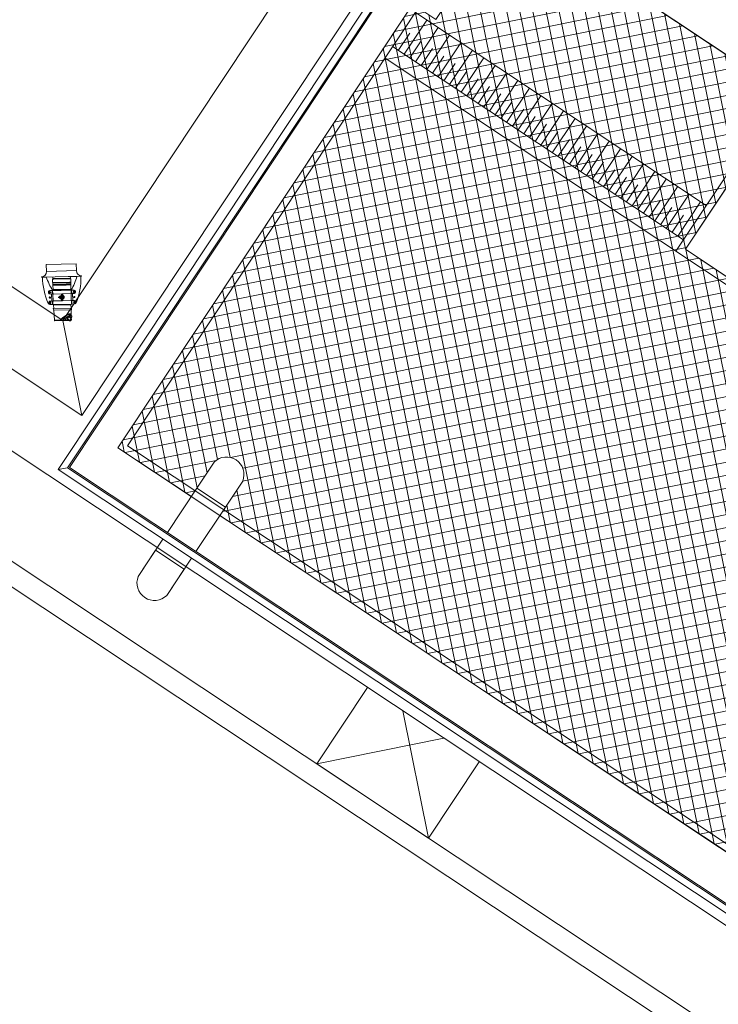
# Model space of a CAD drawing. Units: metres. Extents: x 511745 to 511892, y 4369768 to 4369872.
# Drawn here: x 511840 to 511845, y 4369788 to 4369796 of the extents above; entities that cross this region are included whole.
import ezdxf

# ---------------------------------------------------------------- set-up
doc = ezdxf.new("R2010")
doc.units = ezdxf.units.M
doc.header["$MEASUREMENT"] = 0
for name, color, linetype, lineweight in [('1_EDAR_AMPLIACION', 7, 'Continuous', 0), ('3_EQUIPOS', 145, 'Continuous', 0), ('ARQ_ELEC', 1, 'Continuous', 0)]:
    doc.layers.add(name, color=color, linetype=linetype, lineweight=lineweight)

msp = doc.modelspace()

# ---------------------------------------------------------------- hatches: boundary and pattern name
at = {"layer": '3_EQUIPOS'}
h = msp.add_hatch(dxfattribs=at)
h.set_pattern_fill('ANSI37', color=256, scale=0.75, angle=146.41695, style=0)
h.set_pattern_definition([(191.4169479278, (0, 0), (0.0185575587318, -0.0918949373683), []), (281.4169479278, (0, 0), (0.0918949373683, 0.0185575587318), [])])
edge = h.paths.add_edge_path()
edge.add_line((511843.2601, 4369796.3941), (511843.2184, 4369796.4217))
edge.add_line((511843.2184, 4369796.4217), (511843.1963, 4369796.3884))
edge.add_line((511843.1963, 4369796.3884), (511843.3645, 4369796.2766))
edge.add_line((511843.3645, 4369796.2766), (511843.1783, 4369795.9964))
edge.add_arc((511843.0067, 4369795.9621), 0.175, 281.51939, 371.28179, ccw=False)
edge.add_line((511843.0416, 4369795.7906), (511842.8554, 4369795.5104))
edge.add_line((511842.8554, 4369795.5104), (511842.6872, 4369795.6221))
edge.add_line((511842.6872, 4369795.6221), (511840.5345, 4369792.382))
edge.add_line((511840.5345, 4369792.382), (511840.8875, 4369792.1475))
edge.add_line((511840.8875, 4369792.1475), (511841.0541, 4369792.0368))
edge.add_line((511841.0541, 4369792.0368), (511841.0708, 4369792.0258))
edge.add_line((511841.0708, 4369792.0258), (511841.1106, 4369792.0857))
edge.add_line((511841.1106, 4369792.0857), (511841.2374, 4369792.2765))
edge.add_arc((511841.3276, 4369792.1865), 0.1275, -22.28948, 135.09066, ccw=False)
edge.add_line((511841.4456, 4369792.1381), (511841.3189, 4369791.9474))
edge.add_line((511841.3189, 4369791.9474), (511841.279, 4369791.8874))
edge.add_line((511841.279, 4369791.8874), (511842.9083, 4369790.8049))
edge.add_line((511842.9083, 4369790.8049), (511844.9292, 4369789.4623))
edge.add_line((511844.9292, 4369789.4623), (511845.2822, 4369789.2278))
edge.add_line((511845.2822, 4369789.2278), (511847.4349, 4369792.4679))
edge.add_line((511847.4349, 4369792.4679), (511847.2666, 4369792.5796))
edge.add_line((511847.2666, 4369792.5796), (511847.7757, 4369793.3459))
edge.add_line((511847.7757, 4369793.3459), (511847.944, 4369793.2341))
edge.add_line((511847.944, 4369793.2341), (511847.9661, 4369793.2675))
edge.add_line((511847.9661, 4369793.2675), (511847.9245, 4369793.2951))
edge.add_line((511847.9245, 4369793.2951), (511845.7588, 4369794.7339))
edge.add_line((511845.7588, 4369794.7339), (511845.0118, 4369793.6095))
edge.add_line((511845.0118, 4369793.6095), (511844.8452, 4369793.7202))
edge.add_line((511844.8452, 4369793.7202), (511844.6786, 4369793.8308))
edge.add_line((511844.6786, 4369793.8308), (511845.4257, 4369794.9553))
edge.add_line((511845.4257, 4369794.9553), (511843.2601, 4369796.3941))

# ---------------------------------------------------------------- linework, layer by layer
at = {"layer": '1_EDAR_AMPLIACION'}
for p, q in [((511834.2587, 4369797.2119), (511840.1309, 4369793.3105)), ((511833.5656, 4369797.0721), (511840.2707, 4369792.6174)), ((511832.8724, 4369796.9323), (511852.4462, 4369783.9278)), ((511852.8299, 4369782.8725), (511831.7474, 4369796.8707)), ((511852.7442, 4369782.7434), (511831.6616, 4369796.7416)), ((511840.2707, 4369792.6174), (511842.9269, 4369796.6154)), ((511840.1309, 4369793.3105), (511842.2337, 4369796.4757)), ((511840.5345, 4369792.382), (511843.2184, 4369796.4217)), ((511840.6038, 4369792.396), (511843.2601, 4369796.3941)), ((511843.2184, 4369796.4217), (511845.384, 4369794.9829)), ((511842.7067, 4369795.5611), (511844.8306, 4369794.15)), ((511842.624, 4369795.2559), (511842.79, 4369795.5058)), ((511842.5823, 4369795.2836), (511842.6653, 4369795.4085)), ((511842.7072, 4369795.2006), (511842.8733, 4369795.4505)), ((511842.7905, 4369795.1453), (511842.9566, 4369795.3951)), ((511842.5407, 4369795.3113), (511844.6646, 4369793.9001)), ((511842.6656, 4369795.2283), (511842.7486, 4369795.3532)), ((511842.8738, 4369795.0899), (511843.0398, 4369795.3398)), ((511842.7489, 4369795.1729), (511842.8319, 4369795.2979)), ((511842.8322, 4369795.1176), (511842.9152, 4369795.2425)), ((511842.9571, 4369795.0346), (511843.1231, 4369795.2845)), ((511842.4853, 4369795.228), (511847.1497, 4369792.129)), ((511842.9155, 4369795.0622), (511842.9985, 4369795.1872)), ((511843.0404, 4369794.9792), (511843.2064, 4369795.2291)), ((511843.1237, 4369794.9239), (511843.2897, 4369795.1738)), ((511842.9988, 4369795.0069), (511843.0818, 4369795.1318)), ((511843.207, 4369794.8686), (511843.373, 4369795.1184)), ((511843.0821, 4369794.9516), (511843.1651, 4369795.0765)), ((511843.1654, 4369794.8962), (511843.2484, 4369795.0212)), ((511843.2903, 4369794.8132), (511843.4563, 4369795.0631)), ((511843.2487, 4369794.8409), (511843.3317, 4369794.9658)), ((511843.3736, 4369794.7579), (511843.5396, 4369795.0078)), ((511843.4569, 4369794.7025), (511843.6229, 4369794.9524)), ((511844.6093, 4369793.8168), (511845.384, 4369794.9829)), ((511844.6786, 4369793.8308), (511845.4257, 4369794.9553)), ((511843.3319, 4369794.7856), (511843.415, 4369794.9105)), ((511843.5402, 4369794.6472), (511843.7062, 4369794.8971)), ((511843.4152, 4369794.7302), (511843.4982, 4369794.8552)), ((511843.6235, 4369794.5919), (511843.7895, 4369794.8417)), ((511843.4985, 4369794.6749), (511843.5815, 4369794.7998)), ((511843.5818, 4369794.6195), (511843.6648, 4369794.7445)), ((511843.7068, 4369794.5365), (511843.8728, 4369794.7864)), ((511843.6651, 4369794.5642), (511843.7481, 4369794.6891)), ((511843.7901, 4369794.4812), (511843.9561, 4369794.7311)), ((511843.8733, 4369794.4259), (511844.0394, 4369794.6757)), ((511843.7484, 4369794.5089), (511843.8314, 4369794.6338)), ((511843.9566, 4369794.3705), (511844.1227, 4369794.6204)), ((511843.8317, 4369794.4535), (511843.9147, 4369794.5785)), ((511843.915, 4369794.3982), (511843.998, 4369794.5231)), ((511844.0399, 4369794.3152), (511844.2059, 4369794.5651)), ((511843.9983, 4369794.3428), (511844.0813, 4369794.4678)), ((511844.1232, 4369794.2598), (511844.2892, 4369794.5097)), ((511844.2065, 4369794.2045), (511844.3725, 4369794.4544)), ((511844.0816, 4369794.2875), (511844.1646, 4369794.4124)), ((511844.2898, 4369794.1492), (511844.4558, 4369794.399)), ((511844.1649, 4369794.2322), (511844.2479, 4369794.3571)), ((511844.2482, 4369794.1768), (511844.3312, 4369794.3018)), ((511844.3731, 4369794.0938), (511844.5391, 4369794.3437)), ((511844.3315, 4369794.1215), (511844.4145, 4369794.2464)), ((511844.4564, 4369794.0385), (511844.6224, 4369794.2884)), ((511844.5397, 4369793.9831), (511844.7057, 4369794.233)), ((511844.4147, 4369794.0662), (511844.4978, 4369794.1911)), ((511844.623, 4369793.9278), (511844.789, 4369794.1777)), ((511844.498, 4369794.0108), (511844.581, 4369794.1358)), ((511844.5813, 4369793.9555), (511844.6643, 4369794.0804)), ((511844.6786, 4369793.8308), (511845.0118, 4369793.6095)), ((511840.1309, 4369793.3105), (511840.2707, 4369792.6174)), ((511840.5345, 4369792.382), (511845.2822, 4369789.2278)), ((511840.6038, 4369792.396), (511845.2682, 4369789.2971))]:
    msp.add_line(p, q, dxfattribs=at)
at = {"layer": '3_EQUIPOS'}
for p, q in [((511840.0979, 4369792.2219), (511843.0309, 4369796.6364)), ((511840.1672, 4369792.2359), (511843.1002, 4369796.6504)), ((511843.1127, 4369796.6529), (511840.1797, 4369792.2384)), ((511840.0113, 4369793.7197), (511840.2303, 4369793.725)), ((511840.0126, 4369793.6697), (511840.0113, 4369793.7197)), ((511840.0126, 4369793.6697), (511840.2315, 4369793.6751)), ((511840.2315, 4369793.6751), (511840.2303, 4369793.725)), ((511839.9771, 4369793.627), (511839.9769, 4369793.629)), ((511839.9826, 4369793.6271), (511839.9771, 4369793.627)), ((511839.9826, 4369793.6271), (511840.0114, 4369793.6278)), ((511840.0114, 4369793.6278), (511840.0761, 4369793.6294)), ((511840.0574, 4369793.5887), (511840.0577, 4369793.6123)), ((511840.0574, 4369793.5887), (511840.0664, 4369793.5889)), ((511840.0579, 4369793.5882), (511840.0574, 4369793.5887)), ((511840.1905, 4369793.5904), (511840.0576, 4369793.5872)), ((511840.0576, 4369793.5872), (511840.0576, 4369793.5862)), ((511840.0576, 4369793.5872), (511840.0576, 4369793.5862)), ((511840.0576, 4369793.5862), (511840.0593, 4369793.5862)), ((511840.0577, 4369793.6123), (511840.0581, 4369793.618)), ((511840.0577, 4369793.6123), (511840.0665, 4369793.6126)), ((511840.0579, 4369793.5882), (511840.0584, 4369793.5882)), ((511840.1573, 4369793.5866), (511840.0579, 4369793.5841)), ((511840.0603, 4369793.5852), (511840.0579, 4369793.5851)), ((511840.0579, 4369793.5851), (511840.0579, 4369793.5841)), ((511840.0581, 4369793.618), (511840.0594, 4369793.629)), ((511840.0581, 4369793.618), (511840.0668, 4369793.6182)), ((511840.0584, 4369793.5882), (511840.0586, 4369793.5882)), ((511840.0586, 4369793.5882), (511840.06, 4369793.5882)), ((511840.1567, 4369793.5851), (511840.0592, 4369793.5827)), ((511840.0594, 4369793.573), (511840.0592, 4369793.5827)), ((511840.0593, 4369793.5862), (511840.1889, 4369793.5894)), ((511840.06, 4369793.5882), (511840.0601, 4369793.5882)), ((511840.0601, 4369793.5882), (511840.0668, 4369793.5884)), ((511840.0601, 4369793.5882), (511840.0601, 4369793.5882)), ((511840.0603, 4369793.5852), (511840.091, 4369793.586)), ((511840.091, 4369793.5859), (511840.0603, 4369793.5852)), ((511840.0664, 4369793.5889), (511840.1906, 4369793.5919)), ((511840.0665, 4369793.6126), (511840.1892, 4369793.6156)), ((511840.0668, 4369793.6182), (511840.1886, 4369793.6212)), ((511840.0668, 4369793.5884), (511840.1795, 4369793.5912)), ((511840.0761, 4369793.6294), (511840.1712, 4369793.6317)), ((511840.091, 4369793.586), (511840.1572, 4369793.5876)), ((511840.1572, 4369793.5876), (511840.091, 4369793.5859)), ((511840.1567, 4369793.5851), (511840.1892, 4369793.5859)), ((511840.1572, 4369793.5876), (511840.188, 4369793.5884)), ((511840.1572, 4369793.5876), (511840.188, 4369793.5883)), ((511840.1573, 4369793.5866), (511840.1904, 4369793.5874)), ((511840.1712, 4369793.6317), (511840.2347, 4369793.6333)), ((511840.1798, 4369793.5912), (511840.188, 4369793.5914)), ((511840.1886, 4369793.6212), (511840.1867, 4369793.6321)), ((511840.188, 4369793.5914), (511840.1881, 4369793.5914)), ((511840.188, 4369793.5883), (511840.1881, 4369793.5883)), ((511840.1881, 4369793.5914), (511840.1894, 4369793.5914)), ((511840.1881, 4369793.5883), (511840.1904, 4369793.5884)), ((511840.1892, 4369793.6156), (511840.1886, 4369793.6212)), ((511840.1889, 4369793.5894), (511840.1906, 4369793.5894)), ((511840.1906, 4369793.5919), (511840.1892, 4369793.6156)), ((511840.1894, 4369793.5762), (511840.1892, 4369793.5859)), ((511840.1894, 4369793.5914), (511840.1895, 4369793.5914)), ((511840.1895, 4369793.5914), (511840.1902, 4369793.5914)), ((511840.1902, 4369793.5914), (511840.1906, 4369793.5919)), ((511840.1904, 4369793.5884), (511840.1904, 4369793.5874)), ((511840.1905, 4369793.5904), (511840.1906, 4369793.5894)), ((511840.1905, 4369793.5904), (511840.1906, 4369793.5894)), ((511840.2347, 4369793.6333), (511840.2635, 4369793.634)), ((511840.2635, 4369793.634), (511840.269, 4369793.6341)), ((511840.269, 4369793.6341), (511840.2691, 4369793.6361)), ((511840.0268, 4369793.519), (511840.0269, 4369793.514)), ((511840.0334, 4369793.5186), (511840.0367, 4369793.5206)), ((511840.0335, 4369793.5147), (511840.0334, 4369793.5186)), ((511840.0369, 4369793.5129), (511840.0335, 4369793.5147)), ((511840.0576, 4369793.5298), (511840.0365, 4369793.5292)), ((511840.0367, 4369793.5206), (511840.0401, 4369793.5187)), ((511840.0402, 4369793.5149), (511840.0369, 4369793.5129)), ((511840.0401, 4369793.5187), (511840.0402, 4369793.5149)), ((511840.0552, 4369793.5047), (511840.0546, 4369793.5297)), ((511840.062, 4369793.5299), (511840.0576, 4369793.5298)), ((511840.0582, 4369793.5048), (511840.0576, 4369793.5298)), ((511840.157, 4369793.575), (511840.0592, 4369793.5726)), ((511840.1572, 4369793.5706), (511840.0593, 4369793.5682)), ((511840.0681, 4369793.5732), (511840.0594, 4369793.573)), ((511840.0683, 4369793.568), (511840.0596, 4369793.5678)), ((511840.0603, 4369793.5369), (511840.0596, 4369793.5678)), ((511840.06, 4369793.5338), (511840.1909, 4369793.537)), ((511840.06, 4369793.5338), (511840.06, 4369793.5298)), ((511840.06, 4369793.5298), (511840.121, 4369793.5313)), ((511840.0603, 4369793.5369), (511840.069, 4369793.5371)), ((511840.0608, 4369793.5351), (511840.0695, 4369793.5353)), ((511840.062, 4369793.5299), (511840.189, 4369793.533)), ((511840.1569, 4369793.5754), (511840.0681, 4369793.5732)), ((511840.157, 4369793.5702), (511840.0683, 4369793.568)), ((511840.1903, 4369793.5401), (511840.069, 4369793.5371)), ((511840.1899, 4369793.5382), (511840.0695, 4369793.5353)), ((511840.124, 4369793.5314), (511840.127, 4369793.5315)), ((511840.191, 4369793.533), (511840.129, 4369793.5315)), ((511840.1894, 4369793.5762), (511840.1569, 4369793.5754)), ((511840.157, 4369793.575), (511840.1897, 4369793.5758)), ((511840.1895, 4369793.571), (511840.157, 4369793.5702)), ((511840.1572, 4369793.5706), (511840.1898, 4369793.5714)), ((511840.1933, 4369793.5331), (511840.189, 4369793.533)), ((511840.1903, 4369793.5401), (511840.1895, 4369793.571)), ((511840.1909, 4369793.537), (511840.191, 4369793.533)), ((511840.1933, 4369793.5331), (511840.2145, 4369793.5336)), ((511840.194, 4369793.5081), (511840.1934, 4369793.5331)), ((511840.1969, 4369793.5082), (511840.1963, 4369793.5331)), ((511840.2147, 4369793.5249), (511840.2114, 4369793.5229)), ((511840.2114, 4369793.5229), (511840.2115, 4369793.5191)), ((511840.2115, 4369793.5191), (511840.2149, 4369793.5173)), ((511840.218, 4369793.5231), (511840.2147, 4369793.5249)), ((511840.2149, 4369793.5173), (511840.2181, 4369793.5193)), ((511840.2181, 4369793.5193), (511840.218, 4369793.5231)), ((511840.2247, 4369793.5238), (511840.2248, 4369793.5188)), ((511840.0288, 4369793.437), (511840.0286, 4369793.442)), ((511840.0386, 4369793.4436), (511840.0353, 4369793.4416)), ((511840.0353, 4369793.4416), (511840.0354, 4369793.4378)), ((511840.0383, 4369793.5044), (511840.0516, 4369793.5046)), ((511840.0384, 4369793.4523), (511840.0529, 4369793.4526)), ((511840.042, 4369793.4418), (511840.0386, 4369793.4436)), ((511840.0421, 4369793.4379), (511840.042, 4369793.4418)), ((511840.0497, 4369793.5026), (511840.0508, 4369793.4546)), ((511840.0626, 4369793.5049), (511840.0516, 4369793.5046)), ((511840.0516, 4369793.5046), (511840.0516, 4369793.5046)), ((511840.0516, 4369793.5046), (511840.0516, 4369793.5046)), ((511840.0639, 4369793.4529), (511840.0529, 4369793.4526)), ((511840.0565, 4369793.4527), (511840.0571, 4369793.4277)), ((511840.0595, 4369793.4528), (511840.0601, 4369793.4278)), ((511840.0596, 4369793.5038), (511840.0626, 4369793.5039)), ((511840.0596, 4369793.5038), (511840.0609, 4369793.4538)), ((511840.0639, 4369793.4539), (511840.0609, 4369793.4538)), ((511840.0626, 4369793.5039), (511840.1241, 4369793.5054)), ((511840.0626, 4369793.5039), (511840.0626, 4369793.5049)), ((511840.0639, 4369793.4529), (511840.1908, 4369793.456)), ((511840.0639, 4369793.4539), (511840.1253, 4369793.4554)), ((511840.0639, 4369793.4529), (511840.0639, 4369793.4539)), ((511840.0987, 4369793.4802), (511840.0987, 4369793.4792)), ((511840.1087, 4369793.481), (511840.0992, 4369793.4808)), ((511840.0992, 4369793.4788), (511840.1088, 4369793.479)), ((511840.1047, 4369793.4805), (511840.1048, 4369793.4806)), ((511840.1047, 4369793.4804), (511840.1047, 4369793.4805)), ((511840.1047, 4369793.4794), (511840.1047, 4369793.4804)), ((511840.1048, 4369793.4793), (511840.1047, 4369793.4794)), ((511840.1048, 4369793.4806), (511840.105, 4369793.4808)), ((511840.1049, 4369793.4791), (511840.1048, 4369793.4793)), ((511840.105, 4369793.479), (511840.1049, 4369793.4791)), ((511840.105, 4369793.4808), (511840.1051, 4369793.4808)), ((511840.1052, 4369793.479), (511840.105, 4369793.479)), ((511840.1051, 4369793.4808), (511840.1053, 4369793.4809)), ((511840.1054, 4369793.4789), (511840.1052, 4369793.479)), ((511840.1053, 4369793.4809), (511840.1055, 4369793.4809)), ((511840.1056, 4369793.4789), (511840.1054, 4369793.4789)), ((511840.1066, 4369793.4854), (511840.1067, 4369793.4819)), ((511840.1068, 4369793.4779), (511840.1069, 4369793.4744)), ((511840.1086, 4369793.486), (511840.1071, 4369793.486)), ((511840.1089, 4369793.474), (511840.1074, 4369793.474)), ((511840.1087, 4369793.481), (511840.1086, 4369793.486)), ((511840.1087, 4369793.481), (511840.1087, 4369793.4807)), ((511840.1087, 4369793.4807), (511840.1087, 4369793.4797)), ((511840.1087, 4369793.4797), (511840.1087, 4369793.4793)), ((511840.1087, 4369793.4793), (511840.1088, 4369793.479)), ((511840.1089, 4369793.474), (511840.1088, 4369793.479)), ((511840.1111, 4369793.4843), (511840.111, 4369793.4886)), ((511840.114, 4369793.4886), (511840.111, 4369793.4886)), ((511840.1112, 4369793.4841), (511840.1111, 4369793.4843)), ((511840.1113, 4369793.484), (511840.1112, 4369793.4841)), ((511840.1114, 4369793.4839), (511840.1113, 4369793.484)), ((511840.1114, 4369793.476), (511840.1113, 4369793.4758)), ((511840.1113, 4369793.4758), (511840.1114, 4369793.4716)), ((511840.1114, 4369793.4839), (511840.1114, 4369793.4839)), ((511840.1115, 4369793.4761), (511840.1114, 4369793.476)), ((511840.1144, 4369793.4716), (511840.1114, 4369793.4716)), ((511840.1116, 4369793.4762), (511840.1115, 4369793.4761)), ((511840.1116, 4369793.4762), (511840.1116, 4369793.4762)), ((511840.1126, 4369793.4841), (511840.1366, 4369793.4847)), ((511840.1128, 4369793.4761), (511840.1368, 4369793.4767)), ((511840.1141, 4369793.4841), (511840.114, 4369793.4886)), ((511840.1143, 4369793.4761), (511840.1144, 4369793.4716)), ((511840.1162, 4369793.4905), (511840.1164, 4369793.491)), ((511840.1162, 4369793.4899), (511840.1162, 4369793.4905)), ((511840.1164, 4369793.4893), (511840.1162, 4369793.4899)), ((511840.1164, 4369793.491), (511840.1167, 4369793.4916)), ((511840.1168, 4369793.4888), (511840.1164, 4369793.4893)), ((511840.1176, 4369793.4867), (511840.1165, 4369793.4867)), ((511840.1166, 4369793.4842), (511840.1166, 4369793.4862)), ((511840.1167, 4369793.4916), (511840.1173, 4369793.4922)), ((511840.1167, 4369793.4705), (511840.1169, 4369793.471)), ((511840.1167, 4369793.4699), (511840.1167, 4369793.4705)), ((511840.1169, 4369793.4693), (511840.1167, 4369793.4699)), ((511840.1174, 4369793.4882), (511840.1168, 4369793.4888)), ((511840.1168, 4369793.4762), (511840.1169, 4369793.4742)), ((511840.1179, 4369793.4737), (511840.1168, 4369793.4737)), ((511840.1169, 4369793.471), (511840.1172, 4369793.4716)), ((511840.1173, 4369793.4688), (511840.1169, 4369793.4693)), ((511840.1172, 4369793.4716), (511840.1178, 4369793.4722)), ((511840.1173, 4369793.4922), (511840.1181, 4369793.4928)), ((511840.1179, 4369793.4682), (511840.1173, 4369793.4688)), ((511840.1179, 4369793.4922), (511840.1174, 4369793.4917)), ((511840.1174, 4369793.4917), (511840.1176, 4369793.4842)), ((511840.1175, 4369793.4881), (511840.1174, 4369793.4882)), ((511840.1178, 4369793.4762), (511840.118, 4369793.4687)), ((511840.1178, 4369793.4722), (511840.1179, 4369793.4723)), ((511840.1214, 4369793.4923), (511840.1179, 4369793.4922)), ((511840.1187, 4369793.4677), (511840.1179, 4369793.4682)), ((511840.1185, 4369793.4682), (511840.118, 4369793.4687)), ((511840.1181, 4369793.4928), (511840.119, 4369793.4933)), ((511840.122, 4369793.4683), (511840.1185, 4369793.4682)), ((511840.1197, 4369793.4672), (511840.1187, 4369793.4677)), ((511840.119, 4369793.4933), (511840.1201, 4369793.4937)), ((511840.1208, 4369793.4669), (511840.1197, 4369793.4672)), ((511840.1206, 4369793.494), (511840.1201, 4369793.4937)), ((511840.121, 4369793.4944), (511840.1206, 4369793.494)), ((511840.1213, 4369793.4666), (511840.1208, 4369793.4669)), ((511840.1213, 4369793.4949), (511840.121, 4369793.4944)), ((511840.1211, 4369793.5053), (511840.1216, 4369793.4843)), ((511840.1214, 4369793.4954), (511840.1213, 4369793.4949)), ((511840.1217, 4369793.4662), (511840.1213, 4369793.4666)), ((511840.1245, 4369793.4904), (511840.1215, 4369793.4903)), ((511840.122, 4369793.4657), (511840.1217, 4369793.4662)), ((511840.1218, 4369793.4763), (511840.1223, 4369793.4553)), ((511840.122, 4369793.4703), (511840.125, 4369793.4704)), ((511840.1221, 4369793.4652), (511840.122, 4369793.4657)), ((511840.1246, 4369793.4844), (511840.1241, 4369793.5054)), ((511840.1244, 4369793.4924), (511840.1279, 4369793.4925)), ((511840.1253, 4369793.4554), (511840.1248, 4369793.4764)), ((511840.125, 4369793.4684), (511840.1285, 4369793.4685)), ((511840.1279, 4369793.4925), (511840.1284, 4369793.492)), ((511840.1896, 4369793.507), (511840.1281, 4369793.5055)), ((511840.1286, 4369793.4845), (511840.1281, 4369793.5055)), ((511840.1315, 4369793.4906), (511840.1285, 4369793.4905)), ((511840.1285, 4369793.4685), (511840.129, 4369793.469)), ((511840.1293, 4369793.4555), (511840.1288, 4369793.4765)), ((511840.129, 4369793.4705), (511840.132, 4369793.4706)), ((511840.1293, 4369793.4555), (511840.1908, 4369793.457)), ((511840.1316, 4369793.4846), (511840.1311, 4369793.5055)), ((511840.1314, 4369793.4957), (511840.1315, 4369793.4951)), ((511840.1315, 4369793.4951), (511840.1317, 4369793.4946)), ((511840.1316, 4369793.4871), (511840.1326, 4369793.4871)), ((511840.1317, 4369793.4946), (511840.1321, 4369793.4943)), ((511840.1323, 4369793.4556), (511840.1318, 4369793.4766)), ((511840.1319, 4369793.4741), (511840.1329, 4369793.4741)), ((511840.1321, 4369793.4943), (511840.1327, 4369793.494)), ((511840.1321, 4369793.4654), (511840.1322, 4369793.466)), ((511840.1322, 4369793.466), (511840.1324, 4369793.4665)), ((511840.1324, 4369793.4665), (511840.1328, 4369793.4669)), ((511840.1326, 4369793.4846), (511840.1326, 4369793.4866)), ((511840.1327, 4369793.494), (511840.1338, 4369793.4936)), ((511840.1328, 4369793.4766), (511840.1329, 4369793.4746)), ((511840.1328, 4369793.4669), (511840.1333, 4369793.4672)), ((511840.1344, 4369793.4676), (511840.1333, 4369793.4672)), ((511840.1338, 4369793.4936), (511840.1348, 4369793.4932)), ((511840.1354, 4369793.4681), (511840.1344, 4369793.4676)), ((511840.1348, 4369793.4932), (511840.1355, 4369793.4927)), ((511840.138, 4369793.4892), (511840.135, 4369793.4891)), ((511840.1351, 4369793.4849), (511840.135, 4369793.4891)), ((511840.1352, 4369793.4847), (511840.1351, 4369793.4849)), ((511840.1353, 4369793.4846), (511840.1352, 4369793.4847)), ((511840.1354, 4369793.4766), (511840.1353, 4369793.4764)), ((511840.1353, 4369793.4764), (511840.1354, 4369793.4721)), ((511840.1355, 4369793.4766), (511840.1354, 4369793.4766)), ((511840.1384, 4369793.4722), (511840.1354, 4369793.4721)), ((511840.1361, 4369793.4687), (511840.1354, 4369793.4681)), ((511840.1355, 4369793.4927), (511840.1361, 4369793.4921)), ((511840.1361, 4369793.4921), (511840.1365, 4369793.4915)), ((511840.1367, 4369793.4692), (511840.1361, 4369793.4687)), ((511840.1366, 4369793.4898), (511840.1362, 4369793.4892)), ((511840.1362, 4369793.4892), (511840.1362, 4369793.4892)), ((511840.1365, 4369793.4915), (511840.1367, 4369793.491)), ((511840.1368, 4369793.4904), (511840.1366, 4369793.4898)), ((511840.1366, 4369793.4722), (511840.1366, 4369793.4721)), ((511840.1366, 4369793.4721), (511840.137, 4369793.4715)), ((511840.1367, 4369793.491), (511840.1368, 4369793.4904)), ((511840.1371, 4369793.4698), (511840.1367, 4369793.4692)), ((511840.137, 4369793.4715), (511840.1372, 4369793.471)), ((511840.1372, 4369793.4704), (511840.1371, 4369793.4698)), ((511840.1372, 4369793.471), (511840.1372, 4369793.4704)), ((511840.1378, 4369793.4845), (511840.1379, 4369793.4845)), ((511840.1379, 4369793.4845), (511840.138, 4369793.4846)), ((511840.1381, 4369793.485), (511840.138, 4369793.4892)), ((511840.138, 4369793.4848), (511840.1381, 4369793.485)), ((511840.138, 4369793.4846), (511840.138, 4369793.4848)), ((511840.138, 4369793.4769), (511840.1381, 4369793.4769)), ((511840.1381, 4369793.4769), (511840.1381, 4369793.4768)), ((511840.1381, 4369793.4768), (511840.1382, 4369793.4766)), ((511840.1382, 4369793.4766), (511840.1383, 4369793.4764)), ((511840.1383, 4369793.4764), (511840.1384, 4369793.4722)), ((511840.1409, 4369793.4748), (511840.1406, 4369793.4868)), ((511840.1416, 4369793.4848), (511840.1406, 4369793.4848)), ((511840.1418, 4369793.4768), (511840.1408, 4369793.4768)), ((511840.1418, 4369793.4768), (511840.1416, 4369793.4848)), ((511840.1896, 4369793.508), (511840.2006, 4369793.5082)), ((511840.1896, 4369793.507), (511840.1896, 4369793.508)), ((511840.1926, 4369793.5071), (511840.1896, 4369793.507)), ((511840.1908, 4369793.457), (511840.1938, 4369793.4571)), ((511840.1908, 4369793.456), (511840.1908, 4369793.457)), ((511840.1908, 4369793.456), (511840.2018, 4369793.4563)), ((511840.1938, 4369793.4571), (511840.1926, 4369793.5071)), ((511840.1952, 4369793.4561), (511840.1958, 4369793.4311)), ((511840.1982, 4369793.4562), (511840.1988, 4369793.4312)), ((511840.2138, 4369793.5086), (511840.2006, 4369793.5082)), ((511840.2163, 4369793.4566), (511840.2018, 4369793.4563)), ((511840.2026, 4369793.5063), (511840.2038, 4369793.4583)), ((511840.2133, 4369793.446), (511840.2165, 4369793.448)), ((511840.2134, 4369793.4421), (511840.2133, 4369793.446)), ((511840.2167, 4369793.4403), (511840.2134, 4369793.4421)), ((511840.2165, 4369793.448), (511840.2199, 4369793.4461)), ((511840.22, 4369793.4423), (511840.2167, 4369793.4403)), ((511840.2199, 4369793.4461), (511840.22, 4369793.4423)), ((511840.2267, 4369793.4419), (511840.2266, 4369793.4469)), ((511840.2295, 4369793.4392), (511840.2302, 4369793.4411)), ((511840.0261, 4369793.4342), (511840.0253, 4369793.436)), ((511840.0354, 4369793.4378), (511840.0388, 4369793.4359)), ((511840.0388, 4369793.4359), (511840.0421, 4369793.4379)), ((511840.039, 4369793.4273), (511840.0549, 4369793.4277)), ((511840.0549, 4369793.4277), (511840.0625, 4369793.4278)), ((511840.0656, 4369793.3982), (511840.0621, 4369793.3981)), ((511840.0627, 4369793.3891), (511840.0621, 4369793.3981)), ((511840.1935, 4369793.431), (511840.0625, 4369793.4278)), ((511840.0625, 4369793.4278), (511840.0626, 4369793.4249)), ((511840.0646, 4369793.425), (511840.0626, 4369793.4249)), ((511840.1915, 4369793.4278), (511840.0646, 4369793.425)), ((511840.0646, 4369793.4247), (511840.0646, 4369793.425)), ((511840.0648, 4369793.4235), (511840.1914, 4369793.4266)), ((511840.0648, 4369793.4235), (511840.065, 4369793.4226)), ((511840.0656, 4369793.3982), (511840.065, 4369793.4226)), ((511840.0651, 4369793.3863), (511840.1929, 4369793.3894)), ((511840.1918, 4369793.4012), (511840.0656, 4369793.3982)), ((511840.0656, 4369793.3982), (511840.0656, 4369793.3982)), ((511840.0702, 4369793.3129), (511840.0659, 4369793.3854)), ((511840.1914, 4369793.4266), (511840.1912, 4369793.4256)), ((511840.1918, 4369793.4012), (511840.1912, 4369793.4256)), ((511840.1915, 4369793.4281), (511840.1935, 4369793.4281)), ((511840.1915, 4369793.4278), (511840.1915, 4369793.4281)), ((511840.1918, 4369793.4012), (511840.1953, 4369793.4013)), ((511840.1918, 4369793.3528), (511840.1922, 4369793.3885)), ((511840.201, 4369793.4312), (511840.1935, 4369793.431)), ((511840.1935, 4369793.431), (511840.1935, 4369793.4281)), ((511840.1952, 4369793.3923), (511840.1953, 4369793.4013)), ((511840.2169, 4369793.4316), (511840.201, 4369793.4312)), ((511840.0702, 4369793.3129), (511840.1136, 4369793.314)), ((511840.0743, 4369793.3091), (511840.1014, 4369793.3098)), ((511840.1014, 4369793.3098), (511840.1604, 4369793.3113)), ((511840.1136, 4369793.314), (511840.1221, 4369793.3223)), ((511840.1144, 4369793.3132), (511840.1136, 4369793.314)), ((511840.1136, 4369793.313), (511840.1136, 4369793.314)), ((511840.1138, 4369793.312), (511840.1136, 4369793.313)), ((511840.114, 4369793.3112), (511840.1138, 4369793.312)), ((511840.1142, 4369793.3106), (511840.114, 4369793.3112)), ((511840.1145, 4369793.3103), (511840.1142, 4369793.3106)), ((511840.1152, 4369793.3125), (511840.1144, 4369793.3132)), ((511840.1148, 4369793.3101), (511840.1145, 4369793.3103)), ((511840.1148, 4369793.3101), (511840.1157, 4369793.3103)), ((511840.116, 4369793.312), (511840.1152, 4369793.3125)), ((511840.1157, 4369793.3103), (511840.1165, 4369793.3107)), ((511840.1167, 4369793.3116), (511840.116, 4369793.312)), ((511840.1165, 4369793.3107), (511840.1172, 4369793.3114)), ((511840.1172, 4369793.3114), (511840.1167, 4369793.3116)), ((511840.1172, 4369793.3114), (511840.1252, 4369793.3197)), ((511840.1221, 4369793.3223), (511840.1307, 4369793.33)), ((511840.1252, 4369793.3197), (511840.1332, 4369793.3274)), ((511840.1307, 4369793.33), (511840.139, 4369793.3369)), ((511840.1332, 4369793.3274), (511840.141, 4369793.3343)), ((511840.139, 4369793.3369), (511840.1469, 4369793.3429)), ((511840.141, 4369793.3343), (511840.1483, 4369793.3402)), ((511840.1439, 4369793.3258), (511840.1442, 4369793.3295)), ((511840.1451, 4369793.3231), (511840.1439, 4369793.3258)), ((511840.1442, 4369793.3295), (511840.146, 4369793.3337)), ((511840.1522, 4369793.315), (511840.1451, 4369793.3231)), ((511840.146, 4369793.3337), (511840.149, 4369793.3379)), ((511840.1469, 4369793.3429), (511840.1541, 4369793.3479)), ((511840.1483, 4369793.3402), (511840.1551, 4369793.3452)), ((511840.149, 4369793.3379), (511840.153, 4369793.3421)), ((511840.1509, 4369793.3187), (511840.151, 4369793.32)), ((511840.151, 4369793.3174), (511840.1509, 4369793.3187)), ((511840.151, 4369793.32), (511840.1512, 4369793.3213)), ((511840.1514, 4369793.3163), (511840.151, 4369793.3174)), ((511840.1512, 4369793.3213), (511840.1516, 4369793.3225)), ((511840.1521, 4369793.3152), (511840.1514, 4369793.3163)), ((511840.1516, 4369793.3225), (511840.1521, 4369793.3237)), ((511840.1521, 4369793.3237), (511840.1527, 4369793.3249)), ((511840.1522, 4369793.315), (511840.1521, 4369793.3152)), ((511840.1533, 4369793.314), (511840.1522, 4369793.315)), ((511840.1527, 4369793.3249), (511840.1533, 4369793.326)), ((511840.153, 4369793.3421), (511840.1582, 4369793.3464)), ((511840.1533, 4369793.326), (511840.1541, 4369793.3273)), ((511840.1553, 4369793.3129), (511840.1533, 4369793.314)), ((511840.1541, 4369793.3479), (511840.1607, 4369793.352)), ((511840.1541, 4369793.3273), (511840.1551, 4369793.3287)), ((511840.1551, 4369793.3452), (511840.1612, 4369793.3493)), ((511840.1551, 4369793.3287), (511840.1561, 4369793.33)), ((511840.1578, 4369793.3122), (511840.1553, 4369793.3129)), ((511840.1561, 4369793.33), (511840.1572, 4369793.3312)), ((511840.1572, 4369793.3312), (511840.1584, 4369793.3325)), ((511840.1608, 4369793.312), (511840.1578, 4369793.3122)), ((511840.1582, 4369793.3464), (511840.164, 4369793.3502)), ((511840.1584, 4369793.3325), (511840.1596, 4369793.3337)), ((511840.1596, 4369793.3337), (511840.1608, 4369793.3348)), ((511840.1604, 4369793.3113), (511840.1699, 4369793.3115)), ((511840.1607, 4369793.352), (511840.1665, 4369793.3552)), ((511840.1608, 4369793.3348), (511840.1621, 4369793.336)), ((511840.164, 4369793.3123), (511840.1608, 4369793.312)), ((511840.1612, 4369793.3493), (511840.1667, 4369793.3525)), ((511840.1621, 4369793.336), (511840.1635, 4369793.3371)), ((511840.1621, 4369793.3197), (511840.1635, 4369793.3237)), ((511840.1626, 4369793.3171), (511840.1621, 4369793.3197)), ((511840.1651, 4369793.3163), (511840.1626, 4369793.3171)), ((511840.1635, 4369793.3371), (511840.165, 4369793.3383)), ((511840.1635, 4369793.3237), (511840.1668, 4369793.3284)), ((511840.164, 4369793.3502), (511840.1699, 4369793.3531)), ((511840.1673, 4369793.3131), (511840.164, 4369793.3123)), ((511840.165, 4369793.3383), (511840.1668, 4369793.3396)), ((511840.1692, 4369793.3173), (511840.1651, 4369793.3163)), ((511840.1747, 4369793.3159), (511840.1653, 4369793.3263)), ((511840.1665, 4369793.3552), (511840.1717, 4369793.3576)), ((511840.1667, 4369793.3525), (511840.1715, 4369793.3549)), ((511840.1668, 4369793.3396), (511840.1687, 4369793.3409)), ((511840.1668, 4369793.3284), (511840.1713, 4369793.3332)), ((511840.1706, 4369793.3141), (511840.1673, 4369793.3131)), ((511840.1687, 4369793.3409), (511840.1708, 4369793.3421)), ((511840.172, 4369793.3189), (511840.1692, 4369793.3173)), ((511840.1699, 4369793.3531), (511840.1757, 4369793.355)), ((511840.1708, 4369793.3116), (511840.1699, 4369793.3115)), ((511840.1735, 4369793.3154), (511840.1706, 4369793.3141)), ((511840.1708, 4369793.3421), (511840.173, 4369793.3433)), ((511840.1716, 4369793.3119), (511840.1708, 4369793.3116)), ((511840.1713, 4369793.3332), (511840.1765, 4369793.3372)), ((511840.1715, 4369793.3549), (511840.1757, 4369793.3566)), ((511840.1724, 4369793.3125), (511840.1716, 4369793.3119)), ((511840.1717, 4369793.3576), (511840.1762, 4369793.3593)), ((511840.173, 4369793.3131), (511840.1724, 4369793.3125)), ((511840.173, 4369793.3433), (511840.1753, 4369793.3445)), ((511840.1748, 4369793.3158), (511840.173, 4369793.3131)), ((511840.1747, 4369793.3159), (511840.1735, 4369793.3154)), ((511840.1818, 4369793.3081), (511840.1748, 4369793.3158)), ((511840.1753, 4369793.3445), (511840.1777, 4369793.3455)), ((511840.1757, 4369793.3566), (511840.1794, 4369793.3576)), ((511840.1757, 4369793.355), (511840.1809, 4369793.3558)), ((511840.1762, 4369793.3593), (511840.1802, 4369793.3603)), ((511840.1765, 4369793.3372), (511840.1815, 4369793.34)), ((511840.1777, 4369793.3455), (511840.1803, 4369793.3465)), ((511840.1895, 4369793.3264), (511840.1786, 4369793.3384)), ((511840.1794, 4369793.3576), (511840.1826, 4369793.358)), ((511840.1802, 4369793.3603), (511840.1835, 4369793.3607)), ((511840.1803, 4369793.3465), (511840.1829, 4369793.3472)), ((511840.1809, 4369793.3558), (511840.1851, 4369793.3553)), ((511840.1815, 4369793.34), (511840.1855, 4369793.341)), ((511840.1818, 4369793.3105), (511840.1815, 4369793.3095)), ((511840.1815, 4369793.3095), (511840.1815, 4369793.3087)), ((511840.1815, 4369793.3087), (511840.1818, 4369793.3081)), ((511840.1823, 4369793.3116), (511840.1818, 4369793.3105)), ((511840.1818, 4369793.3081), (511840.1823, 4369793.3078)), ((511840.183, 4369793.3128), (511840.1823, 4369793.3116)), ((511840.1823, 4369793.3078), (511840.1831, 4369793.3077)), ((511840.1826, 4369793.358), (511840.1853, 4369793.3577)), ((511840.1829, 4369793.3472), (511840.1856, 4369793.3478)), ((511840.184, 4369793.3141), (511840.183, 4369793.3128)), ((511840.1831, 4369793.3077), (511840.1841, 4369793.3078)), ((511840.1835, 4369793.3607), (511840.1864, 4369793.3605)), ((511840.1851, 4369793.3154), (511840.184, 4369793.3141)), ((511840.1841, 4369793.3078), (511840.1852, 4369793.3082)), ((511840.1851, 4369793.3553), (511840.1878, 4369793.3537)), ((511840.1864, 4369793.3166), (511840.1851, 4369793.3154)), ((511840.1865, 4369793.3088), (511840.1852, 4369793.3082)), ((511840.1853, 4369793.3577), (511840.1874, 4369793.3569)), ((511840.1871, 4369793.3335), (511840.1854, 4369793.331)), ((511840.1855, 4369793.341), (511840.188, 4369793.3401)), ((511840.1856, 4369793.3478), (511840.1883, 4369793.348)), ((511840.1864, 4369793.3605), (511840.1887, 4369793.3596)), ((511840.1877, 4369793.3177), (511840.1864, 4369793.3166)), ((511840.1878, 4369793.3096), (511840.1865, 4369793.3088)), ((511840.1886, 4369793.3375), (511840.1871, 4369793.3335)), ((511840.1874, 4369793.3569), (511840.189, 4369793.3553)), ((511840.1891, 4369793.3187), (511840.1877, 4369793.3177)), ((511840.1878, 4369793.3537), (511840.1915, 4369793.3497)), ((511840.1892, 4369793.3106), (511840.1878, 4369793.3096)), ((511840.188, 4369793.3401), (511840.1886, 4369793.3375)), ((511840.1883, 4369793.348), (511840.1908, 4369793.3479)), ((511840.1887, 4369793.3596), (511840.1904, 4369793.3581)), ((511840.189, 4369793.3553), (511840.19, 4369793.3531)), ((511840.1905, 4369793.3195), (511840.1891, 4369793.3187)), ((511840.1906, 4369793.3117), (511840.1892, 4369793.3106)), ((511840.1905, 4369793.3274), (511840.1895, 4369793.3264)), ((511840.1895, 4369793.3264), (511840.1951, 4369793.3202)), ((511840.19, 4369793.3531), (511840.1902, 4369793.3511)), ((511840.1904, 4369793.3581), (511840.1914, 4369793.3558)), ((511840.192, 4369793.3292), (511840.1905, 4369793.3274)), ((511840.1917, 4369793.3201), (511840.1905, 4369793.3195)), ((511840.1918, 4369793.313), (511840.1906, 4369793.3117)), ((511840.1908, 4369793.3479), (511840.1929, 4369793.3474)), ((511840.1914, 4369793.3558), (511840.1918, 4369793.3528)), ((511840.1918, 4369793.3528), (511840.1915, 4369793.3497)), ((511840.1915, 4369793.3497), (511840.1951, 4369793.3459)), ((511840.1917, 4369793.3201), (511840.1929, 4369793.3205)), ((511840.193, 4369793.3142), (511840.1918, 4369793.313)), ((511840.1933, 4369793.3308), (511840.192, 4369793.3292)), ((511840.1929, 4369793.3474), (511840.1943, 4369793.3466)), ((511840.1929, 4369793.3205), (511840.1939, 4369793.3207)), ((511840.1939, 4369793.3155), (511840.193, 4369793.3142)), ((511840.1946, 4369793.3328), (511840.1933, 4369793.3308)), ((511840.1939, 4369793.3207), (511840.1946, 4369793.3205)), ((511840.1947, 4369793.3167), (511840.1939, 4369793.3155)), ((511840.1943, 4369793.3466), (511840.1951, 4369793.3459)), ((511840.1957, 4369793.3348), (511840.1946, 4369793.3328)), ((511840.1946, 4369793.3205), (511840.1951, 4369793.3202)), ((511840.1952, 4369793.3178), (511840.1947, 4369793.3167)), ((511840.1951, 4369793.3459), (511840.196, 4369793.3447)), ((511840.1951, 4369793.3202), (511840.1954, 4369793.3196)), ((511840.1954, 4369793.3188), (511840.1952, 4369793.3178)), ((511840.1954, 4369793.3196), (511840.1954, 4369793.3188)), ((511840.1965, 4369793.3369), (511840.1957, 4369793.3348)), ((511840.196, 4369793.3447), (511840.1968, 4369793.343)), ((511840.197, 4369793.339), (511840.1965, 4369793.3369)), ((511840.1968, 4369793.343), (511840.1971, 4369793.341)), ((511840.1971, 4369793.341), (511840.197, 4369793.339)), ((511840.1672, 4369792.2359), (511840.0979, 4369792.2219)), ((511845.3037, 4369788.7632), (511840.0979, 4369792.2219)), ((511845.2898, 4369788.8326), (511840.1672, 4369792.2359)), ((511840.1797, 4369792.2384), (511845.2872, 4369788.845)), ((511841.2374, 4369792.2765), (511841.1106, 4369792.0857)), ((511841.1106, 4369792.0857), (511840.8959, 4369791.7626)), ((511841.3189, 4369791.9474), (511841.1106, 4369792.0857)), ((511841.4456, 4369792.1381), (511841.3189, 4369791.9474)), ((511841.3189, 4369791.9474), (511841.1041, 4369791.6242)), ((511840.8633, 4369791.7134), (511840.6829, 4369791.4419)), ((511840.6829, 4369791.4419), (511840.8096, 4369791.6326)), ((511841.0178, 4369791.4943), (511840.8096, 4369791.6326)), ((511841.0715, 4369791.5751), (511840.8911, 4369791.3035)), ((511840.8911, 4369791.3035), (511841.0178, 4369791.4943))]:
    msp.add_line(p, q, dxfattribs=at)
msp.add_lwpolyline([(511841.279, 4369791.8874), (511842.9083, 4369790.8049), (511844.9292, 4369789.4623), (511845.2822, 4369789.2278), (511847.4349, 4369792.4679), (511847.2666, 4369792.5796), (511847.7757, 4369793.3459), (511847.944, 4369793.2341), (511847.9661, 4369793.2675), (511847.9245, 4369793.2951), (511845.7588, 4369794.7339), (511845.0118, 4369793.6095), (511844.8452, 4369793.7202), (511844.6786, 4369793.8308), (511845.4257, 4369794.9553), (511843.2601, 4369796.3941), (511843.2184, 4369796.4217), (511843.1963, 4369796.3884), (511843.3645, 4369796.2766), (511842.8554, 4369795.5104), (511842.6872, 4369795.6221), (511840.5345, 4369792.382), (511841.0708, 4369792.0258)], dxfattribs=at)
for centre, radius in [((511840.0368, 4369793.5167), 0.0065), ((511840.2148, 4369793.5211), 0.0065), ((511840.0387, 4369793.4398), 0.0065), ((511840.0378, 4369793.4783), 0.0045), ((511840.2166, 4369793.4441), 0.0065), ((511840.2157, 4369793.4826), 0.0045)]:
    msp.add_circle(centre, radius, dxfattribs=at)
for centre, radius, start, end in [((511839.9726, 4369793.6687), 0.04, 276.18078, 1.40059), ((511840.2715, 4369793.676), 0.04, 181.40059, 266.6204), ((511840.4825, 4369793.6385), 0.5, 181.3043, 203.88348), ((511840.484, 4369793.7909), 0.5, 199.03755, 211.48511), ((511840.0586, 4369793.5872), 0.001, 158.15051, 180.40059), ((511840.0586, 4369793.5872), 0.001, 158.15051, 180.40059), ((511840.0586, 4369793.5872), 0.001, 124.61157, 158.15051), ((511840.0586, 4369793.5872), 0.001, 124.61157, 158.15051), ((511840.0577, 4369793.5826), 0.0015, 1.40059, 81.80652), ((511840.0586, 4369793.5872), 0.001, 113.65034, 124.61157), ((511840.0586, 4369793.5872), 0.001, 113.65034, 124.61157), ((511840.0586, 4369793.5872), 0.001, 91.40059, 113.65034), ((511840.0586, 4369793.5872), 0.001, 91.40059, 113.65034), ((511840.0593, 4369793.5852), 0.001, 1.90059, 91.40059), ((511840.0593, 4369793.5852), 0.001, 1.90059, 91.40059), ((511840.189, 4369793.5884), 0.001, 91.40059, 180.90059), ((511840.189, 4369793.5884), 0.001, 91.40059, 180.90059), ((511840.1907, 4369793.5859), 0.0015, 100.99466, 181.40059), ((511840.1895, 4369793.5904), 0.001, 69.15084, 91.40059), ((511840.1895, 4369793.5904), 0.001, 69.15084, 91.40059), ((511840.1895, 4369793.5904), 0.001, 58.18961, 69.15084), ((511840.1895, 4369793.5904), 0.001, 58.18961, 69.15084), ((511840.1895, 4369793.5904), 0.001, 2.40059, 58.18961), ((511840.1895, 4369793.5904), 0.001, 2.40059, 58.18961), ((511839.7547, 4369793.7731), 0.5, 331.31607, 343.76363), ((511839.7637, 4369793.6209), 0.5, 338.9177, 1.49688), ((511840.0368, 4369793.5192), 0.01, 91.40059, 181.40059), ((511840.0369, 4369793.5142), 0.01, 181.40059, 278.46721), ((511840.0605, 4369793.5704), 0.0025, 121.40059, 241.40059), ((511840.0589, 4369793.573), 0.0005, 301.40059, 1.40059), ((511840.0591, 4369793.5678), 0.0005, 1.40059, 61.40059), ((511840.0643, 4369793.537), 0.004, 181.40059, 209.19636), ((511840.053, 4369793.5307), 0.009, 20.88635, 29.19636), ((511840.1899, 4369793.5762), 0.0005, 181.40059, 241.40059), ((511840.1979, 4369793.5342), 0.009, 153.60482, 161.91483), ((511840.19, 4369793.571), 0.0005, 121.40059, 181.40059), ((511840.1885, 4369793.5736), 0.0025, 301.40059, 61.40059), ((511840.1863, 4369793.54), 0.004, 333.60482, 1.40059), ((511840.2148, 4369793.5186), 0.01, 264.33397, 1.40059), ((511840.2147, 4369793.5236), 0.01, 1.40059, 91.40059), ((511840.0386, 4369793.4423), 0.01, 91.40059, 181.40059), ((511840.0517, 4369793.5026), 0.002, 91.40059, 181.40059), ((511840.0528, 4369793.4546), 0.002, 181.40059, 271.40059), ((511840.0992, 4369793.4803), 0.0005, 91.40059, 181.40059), ((511840.0992, 4369793.4793), 0.0005, 181.40059, 271.40059), ((511840.1057, 4369793.4819), 0.001, 271.40059, 1.40059), ((511840.1058, 4369793.4779), 0.001, 1.40059, 91.40059), ((511840.1071, 4369793.4855), 0.0005, 91.40059, 181.40059), ((511840.1074, 4369793.4745), 0.0005, 181.40059, 271.40059), ((511840.1111, 4369793.4861), 0.0025, 91.40059, 181.40059), ((511840.1127, 4369793.4801), 0.004, 91.40059, 271.40059), ((511840.1114, 4369793.4741), 0.0025, 181.40059, 271.40059), ((511840.1141, 4369793.4861), 0.0025, 1.40059, 91.40059), ((511840.1144, 4369793.4741), 0.0025, 271.40059, 1.40059), ((511840.1351, 4369793.4866), 0.0025, 91.40059, 181.40059), ((511840.1354, 4369793.4746), 0.0025, 181.40059, 271.40059), ((511840.1367, 4369793.4807), 0.004, 271.40059, 91.40059), ((511840.1381, 4369793.4867), 0.0025, 1.40059, 91.40059), ((511840.1384, 4369793.4747), 0.0025, 271.40059, 1.40059), ((511840.2006, 4369793.5062), 0.002, 1.40059, 91.40059), ((511840.2018, 4369793.4583), 0.002, 271.40059, 1.40059), ((511840.2166, 4369793.4466), 0.01, 1.40059, 91.40059), ((511840.2167, 4369793.4416), 0.01, 271.40059, 1.40059), ((511840.2202, 4369793.4428), 0.01, 278.27762, 338.68642), ((511840.0352, 4369793.4383), 0.01, 204.11476, 264.52356), ((511840.0388, 4369793.4373), 0.01, 181.40059, 271.40059), ((511840.0656, 4369793.3893), 0.003, 183.40059, 258.66589), ((511840.0686, 4369793.4248), 0.004, 181.40059, 199.59546), ((511840.0649, 4369793.3853), 0.001, 3.40059, 78.66587), ((511840.1875, 4369793.4277), 0.004, 343.20572, 1.40059), ((511840.1932, 4369793.3885), 0.001, 104.13531, 179.40059), ((511840.1922, 4369793.3924), 0.003, 284.13529, 359.40059), ((511840.0742, 4369793.3131), 0.004, 183.40059, 271.40059), ((511841.3276, 4369792.1865), 0.1275, 337.71052, 135.09066), ((511840.8008, 4369791.3935), 0.1275, 157.71052, 315.09066)]:
    msp.add_arc(centre, radius, start, end, dxfattribs=at)
at = {"layer": 'ARQ_ELEC'}
for p, q in [((511842.615, 4369790.4595), (511842.8026, 4369789.5303)), ((511842.9155, 4369790.2599), (511841.9864, 4369790.0723))]:
    msp.add_line(p, q, dxfattribs=at)
msp.add_lwpolyline([(511843.1733, 4369790.0886), (511842.8026, 4369789.5303), (511841.9864, 4369790.0723), (511842.3572, 4369790.6308)], dxfattribs=at)

doc.saveas('drawing.dxf')
